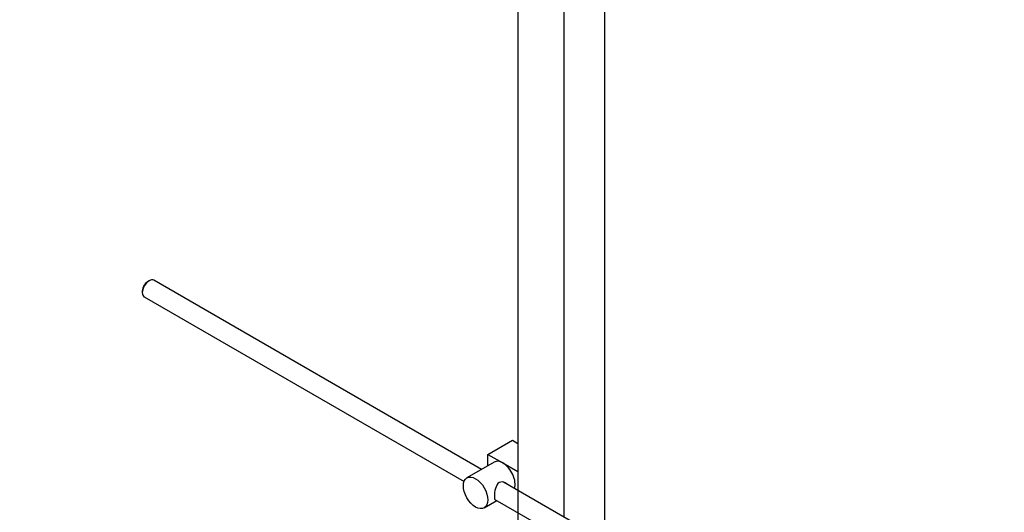
# Model space of a CAD drawing. Units: millimetres. Extents: x 0 to 1217, y 0 to 1687.
# Drawn here: x 877 to 1132, y 201 to 329 of the extents above; entities that cross this region are included whole.
import ezdxf
from ezdxf import colors
from ezdxf.entities.mleader import LeaderData, LeaderLine
from ezdxf.math import Vec2, Vec3

# ---------------------------------------------------------------- set-up
doc = ezdxf.new("R2010")
doc.units = ezdxf.units.MM
doc.layers.add('DV6_Défaut', color=7, linetype='Continuous')
doc.layers.add('Défaut', color=7, linetype='Continuous')

# ---------------------------------------------------------------- blocks, each defined once
blk = doc.blocks.new('_DOT')
at = {"color": 0}
blk.add_line((0, 0), (-1, 0), dxfattribs=at)
at = {"color": 0, "const_width": 0.333}
blk.add_lwpolyline([(-0.1665, 0, 1), (0.1665, 0, 1)], format="xyb", close=True, dxfattribs=at)
blk = doc.blocks.new('SE5')
at = {"layer": 'DV6_Défaut', "color": 7, "linetype": 'Continuous'}
for p, q in [((1006.11, 382.64), (1006.11, 136.5)), ((1018.11, 200.02), (1018.11, 382.64)), ((1028.71, 193.9), (1028.71, 364.72)), ((910.36, 261.39), (909.93, 261.14)), ((996.67, 212.4), (911.61, 261.51)), ((908.59, 258.81), (908.59, 258.32)), ((909.11, 257.18), (992.13, 209.25)), ((998.32, 216.31), (1004.68, 219.99)), ((1004.68, 219.99), (1006.11, 219.17)), ((998.32, 216.31), (1002.21, 214.07)), ((998.32, 213.35), (998.32, 216.31)), ((999.96, 214.29), (992.89, 210.21)), ((1002.21, 214.07), (1006.11, 211.82)), ((1101.79, 151.71), (1002.42, 209.08)), ((1000.14, 204.62), (1099.27, 147.39)), ((997.39, 202.42), (1000.67, 204.31))]:
    blk.add_line(p, q, dxfattribs=at)
for centre, major_axis, start_param, end_param in [((910.36, 259.34), (-1.25, -2.17), 3.141593, 6.283185), ((909.93, 259.59), (-0.95, -1.65), 3.926991, 5.497787), ((1002.21, 210.4), (2.25, -3.9), 2.356194, 3.141593), ((1002.21, 210.4), (-2.25, 3.9), 3.595517, 5.497787)]:
    blk.add_ellipse(centre, major_axis=major_axis, ratio=0.57735, start_param=start_param, end_param=end_param, dxfattribs=at)
blk.add_ellipse((995.14, 206.31), major_axis=(-2.25, 3.9), ratio=0.57735, dxfattribs=at)
for points, knots in [([(1003.3, 208.59), (1003.18, 208.72), (1003.04, 208.84), (1002.4, 209.21), (1001.77, 209.26), (1000.78, 208.7), (1000.46, 208.1), (1000.09, 206.77), (1000.02, 206.03), (1000.02, 205.46)], [0, 0, 0, 0, 0.098583, 0.098583, 0.399055, 0.399055, 0.699528, 0.699528, 1, 1, 1, 1]), ([(1000.02, 205.46), (1000.02, 204.88), (1000.09, 204.53), (1000.33, 204.39), (1000.4, 204.38), (1000.48, 204.39)], [0, 0, 0, 0, 0.769799, 0.769799, 1, 1, 1, 1])]:
    blk.add_open_spline(points, degree=3, knots=knots, dxfattribs=at)

msp = doc.modelspace()

# ---------------------------------------------------------------- block references
at = {"layer": 'Défaut'}
msp.add_blockref('SE5', (0, 0), dxfattribs=at)

# ---------------------------------------------------------------- leaders
at = {"layer": 'Défaut', "color": 7, "linetype": 'Continuous'}
ml = msp.add_multileader_mtext('Standard', dxfattribs=at)
ml.set_content('{\\pxsm0.9;\\fSolid Edge ISO|b1||i0||c0|p34;\\W1.;14/12/2017\\P}', color=256)
ml.set_leader_properties()
ml.set_arrow_properties(name='DOT')
ml.build(insert=Vec2(0, 0))
ml.multileader.update_dxf_attribs({"leader_type": 0, "dogleg_length": 0, "arrow_head_size": 12})
ctx = ml.context
ctx.base_point, ctx.char_height, ctx.arrow_head_size, ctx.landing_gap_size = Vec3(1044.9, 1679.8), 12, 12, 4.2
notes = []
notes.append((ctx, [(0, (0, 0, 0), (0, 0), (1, 0), 1, [])]))
ctx.mtext.insert = Vec3(1046.9, 1685.92)
for ctx, leaders in notes:
    for number, flags, end, landing, length, lines in leaders:
        leader = LeaderData()
        leader.index, (leader.has_last_leader_line, leader.has_dogleg_vector, leader.attachment_direction) = number, flags
        leader.last_leader_point, leader.dogleg_vector, leader.dogleg_length = Vec3(end), Vec3(landing), length
        for number, points, colour, breaks in lines:
            line = LeaderLine()
            line.index, line.vertices, line.color, line.breaks = number, Vec3.list(points), colors.encode_raw_color(colour), breaks
            leader.lines.append(line)
        ctx.leaders.append(leader)

doc.saveas('drawing.dxf')
